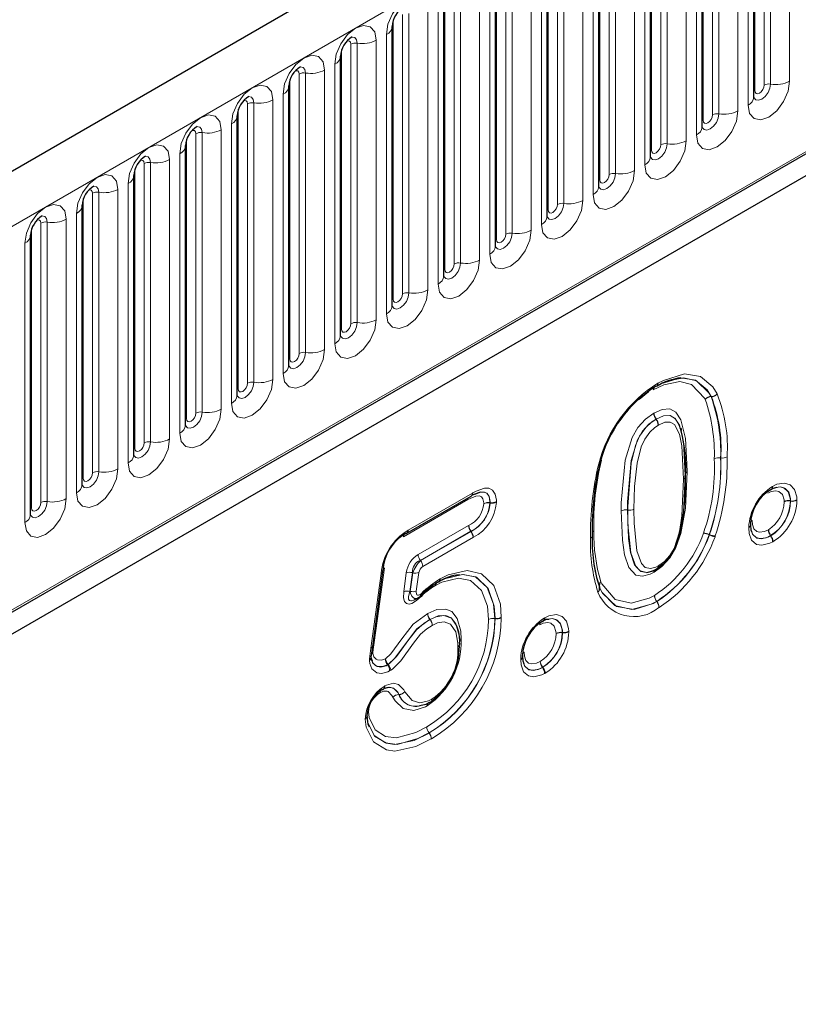
# Model space of a CAD drawing. Units: millimetres. Extents: x 0 to 420, y 0 to 297.
# Drawn here: x 361 to 370, y 139 to 149 of the extents above; entities that cross this region are included whole.
import ezdxf

# ---------------------------------------------------------------- set-up
doc = ezdxf.new("R2010")
doc.units = ezdxf.units.MM

msp = doc.modelspace()

# ---------------------------------------------------------------- linework, layer by layer
at = {"color": 7, "linetype": 'Continuous', "lineweight": 25}
for p, q in [((401.919, 171.1351), (301.1057, 112.9368)), ((401.2752, 165.7412), (300.361, 107.4847)), ((304.531, 110.1297), (399.224, 164.7948)), ((369.3761, 148.506), (369.3761, 151.5389)), ((368.8154, 148.1824), (368.8154, 151.2152)), ((368.2548, 147.8587), (368.2548, 150.8916)), ((367.6942, 147.5351), (367.6942, 150.5679)), ((367.1335, 147.2114), (367.1335, 150.2443)), ((366.5729, 146.8878), (366.5729, 149.9207)), ((366.0122, 146.5641), (366.0122, 149.597)), ((365.4516, 146.2405), (365.4516, 149.2734)), ((364.891, 145.9168), (364.891, 148.9497)), ((364.3303, 145.5932), (364.3303, 148.6261)), ((363.7697, 145.2695), (363.7697, 148.3024)), ((363.2091, 144.9459), (363.2091, 147.9788)), ((362.6484, 144.6223), (362.6484, 147.6551)), ((362.0878, 144.2986), (362.0878, 147.3315)), ((361.5272, 143.975), (361.5272, 147.0078)), ((368.1298, 145.226), (368.2335, 145.3106)), ((368.9144, 145.2546), (368.9121, 145.2546)), ((368.3163, 145.0099), (368.3148, 145.0119)), ((368.5771, 144.9126), (368.5718, 144.9356)), ((367.675, 144.3952), (367.6858, 144.4535)), ((365.6091, 143.7724), (366.308, 144.1759)), ((369.7749, 144.1226), (369.7724, 144.123)), ((366.3069, 143.7916), (366.3053, 143.7935)), ((369.5592, 143.7444), (369.5576, 143.7463)), ((365.4196, 143.5947), (365.4348, 143.6217)), ((365.2397, 142.5448), (365.3513, 143.3544)), ((366.1817, 143.317), (366.1635, 143.3128)), ((368.2094, 143.3465), (368.2268, 143.3513)), ((367.7003, 143.1873), (367.6996, 143.189)), ((365.6987, 143.0518), (365.7304, 143.068)), ((365.2344, 142.3833), (365.2245, 142.4177)), ((365.3543, 142.0798), (365.3555, 142.0804)), ((365.4064, 142.0978), (365.3706, 142.0881))]:
    msp.add_line(p, q, dxfattribs=at)
at = {"color": 8, "linetype": 'Continuous', "lineweight": 18}
for p, q in [((301.4722, 112.55), (402.2854, 170.7483)), ((304.5246, 110.1507), (399.2329, 164.8247)), ((369.4883, 148.6362), (369.4883, 151.669)), ((369.5573, 151.6797), (369.5573, 148.6469)), ((369.7642, 148.6789), (369.7642, 151.7117)), ((369.3872, 148.5779), (369.3872, 151.6107)), ((369.3133, 151.4514), (369.3133, 148.4185)), ((368.9276, 148.3125), (368.9276, 151.3454)), ((368.9966, 151.3561), (368.9966, 148.3232)), ((369.2036, 148.3552), (369.2036, 151.3881)), ((368.8266, 148.2542), (368.8266, 151.2871)), ((368.7527, 151.1278), (368.7527, 148.0949)), ((368.367, 147.9889), (368.367, 151.0218)), ((368.436, 151.0324), (368.436, 147.9996)), ((368.643, 148.0316), (368.643, 151.0644)), ((368.266, 147.9306), (368.266, 150.9634)), ((368.192, 150.8041), (368.192, 147.7713)), ((367.8064, 147.6652), (367.8064, 150.6981)), ((367.8753, 150.7088), (367.8753, 147.6759)), ((368.0823, 147.7079), (368.0823, 150.7408)), ((367.7053, 147.6069), (367.7053, 150.6398)), ((367.6314, 150.4805), (367.6314, 147.4476)), ((367.2457, 147.3416), (367.2457, 150.3745)), ((367.3147, 150.3851), (367.3147, 147.3523)), ((367.5217, 147.3843), (367.5217, 150.4171)), ((367.1447, 147.2833), (367.1447, 150.3161)), ((367.0708, 150.1568), (367.0708, 147.124)), ((366.6851, 147.0179), (366.6851, 150.0508)), ((366.7541, 150.0615), (366.7541, 147.0286)), ((366.9611, 147.0606), (366.9611, 150.0935)), ((366.5841, 146.9596), (366.5841, 149.9925)), ((366.5101, 149.8332), (366.5101, 146.8003)), ((366.1244, 146.6943), (366.1244, 149.7272)), ((366.1934, 149.7378), (366.1934, 146.705)), ((366.4004, 146.737), (366.4004, 149.7699)), ((366.0234, 146.636), (366.0234, 149.6688)), ((365.9495, 149.5095), (365.9495, 146.4767)), ((365.5638, 146.3707), (365.5638, 149.4035)), ((365.6328, 149.4142), (365.6328, 146.3813)), ((365.8398, 146.4133), (365.8398, 149.4462)), ((365.4628, 146.3123), (365.4628, 149.3452)), ((365.3888, 149.1859), (365.3888, 146.153)), ((365.0032, 146.047), (365.0032, 149.0799)), ((365.0722, 149.0905), (365.0722, 146.0577)), ((365.2792, 146.0897), (365.2792, 149.1226)), ((364.9022, 145.9887), (364.9022, 149.0216)), ((364.8282, 148.8622), (364.8282, 145.8294)), ((364.4425, 145.7234), (364.4425, 148.7562)), ((364.5115, 148.7669), (364.5115, 145.734)), ((364.7185, 145.766), (364.7185, 148.7989)), ((364.3415, 145.665), (364.3415, 148.6979)), ((364.2676, 148.5386), (364.2676, 145.5057)), ((363.8819, 145.3997), (363.8819, 148.4326)), ((363.9509, 148.4432), (363.9509, 145.4104)), ((364.1579, 145.4424), (364.1579, 148.4753)), ((363.7809, 145.3414), (363.7809, 148.3743)), ((363.7069, 148.2149), (363.7069, 145.1821)), ((363.3213, 145.0761), (363.3213, 148.1089)), ((363.3903, 148.1196), (363.3903, 145.0867)), ((363.5973, 145.1188), (363.5973, 148.1516)), ((363.2203, 145.0177), (363.2203, 148.0506)), ((363.1463, 147.8913), (363.1463, 144.8584)), ((362.7606, 144.7524), (362.7606, 147.7853)), ((362.8296, 147.796), (362.8296, 144.7631)), ((363.0366, 144.7951), (363.0366, 147.828)), ((362.6596, 144.6941), (362.6596, 147.727)), ((362.5857, 147.5676), (362.5857, 144.5348)), ((362.2, 144.4288), (362.2, 147.4616)), ((362.269, 147.4723), (362.269, 144.4394)), ((362.476, 144.4715), (362.476, 147.5043)), ((362.099, 144.3705), (362.099, 147.4033)), ((361.7084, 147.1487), (361.7084, 144.1158)), ((361.9153, 144.1478), (361.9153, 147.1807)), ((362.025, 147.244), (362.025, 144.2111)), ((361.5384, 144.0468), (361.5384, 147.0797)), ((361.6394, 144.1051), (361.6394, 147.138)), ((361.4644, 146.9204), (361.4644, 143.8875)), ((368.5885, 144.8639), (368.5771, 144.9126)), ((369.0172, 144.5892), (369.0148, 144.5896)), ((365.6239, 143.8051), (366.3228, 144.2086)), ((366.325, 144.2098), (366.3228, 144.2086)), ((366.2723, 144.1367), (365.5734, 143.7332)), ((366.5122, 144.105), (366.5147, 144.1047)), ((366.5146, 144.0997), (366.5122, 144.1)), ((366.5147, 144.1047), (366.5146, 144.0997)), ((368.0071, 144.0242), (368.0047, 144.0246)), ((365.7328, 143.5413), (366.28, 143.8572)), ((366.3053, 143.7935), (365.7573, 143.4772)), ((365.7596, 143.4757), (366.3069, 143.7916)), ((366.3322, 143.7279), (365.7841, 143.4115)), ((368.8932, 143.7535), (368.8909, 143.7544)), ((368.8925, 143.7587), (368.8949, 143.7577)), ((368.8949, 143.7577), (368.8932, 143.7535)), ((365.7573, 143.4772), (365.7596, 143.4757)), ((365.2194, 142.5254), (365.3311, 143.335)), ((365.3668, 143.3967), (365.2552, 142.5874)), ((365.3314, 143.3374), (365.3311, 143.335)), ((365.5765, 143.1382), (365.6049, 143.3431)), ((365.672, 143.3451), (365.6436, 143.1402)), ((365.6463, 143.1415), (365.6743, 143.3436)), ((365.6743, 143.3436), (365.672, 143.3451)), ((365.7415, 143.3455), (365.7135, 143.1434)), ((368.2268, 143.3513), (368.275, 143.3647)), ((365.6436, 143.1402), (365.6463, 143.1415)), ((368.3224, 143.0305), (368.3209, 143.0324)), ((368.324, 143.0313), (368.3224, 143.0305)), ((368.3225, 143.0333), (368.324, 143.0313)), ((365.8619, 142.8348), (365.8604, 142.8367)), ((365.8623, 142.8378), (365.8638, 142.8359)), ((366.5652, 142.8486), (366.5676, 142.8482)), ((366.5676, 142.8456), (366.5652, 142.846)), ((366.5676, 142.8482), (366.5676, 142.8456)), ((367.2975, 142.6961), (367.2999, 142.6957)), ((367.2999, 142.692), (367.2975, 142.6923)), ((367.2999, 142.6957), (367.2999, 142.692)), ((365.4019, 142.3435), (365.4004, 142.3454)), ((365.4084, 142.3473), (365.4019, 142.3435)), ((365.4069, 142.3492), (365.4084, 142.3473)), ((367.082, 142.3145), (367.0805, 142.3164)), ((367.0865, 142.3171), (367.082, 142.3145)), ((367.085, 142.319), (367.0865, 142.3171)), ((365.5231, 142.0219), (365.5254, 142.022)), ((365.5258, 142.0212), (365.5235, 142.0212)), ((365.8519, 141.6043), (365.8504, 141.6062)), ((365.8515, 141.6068), (365.853, 141.6049)), ((365.853, 141.6049), (365.8519, 141.6043))]:
    msp.add_line(p, q, dxfattribs=at)
at = {"color": 8, "linetype": 'Continuous', "lineweight": 18, "flags": 128}
for points in [[(365.8398, 149.4462), (365.8226, 149.5359), (365.7738, 149.5922), (365.7006, 149.6064), (365.6143, 149.5764), (365.528, 149.5068), (365.4549, 149.4081), (365.406, 149.2954), (365.3888, 149.1859)], [(365.2792, 149.1226), (365.262, 149.2123), (365.2131, 149.2685), (365.14, 149.2828), (365.0537, 149.2528), (364.9674, 149.1831), (364.8943, 149.0845), (364.8454, 148.9718), (364.8282, 148.8622)], [(364.9627, 149.1137), (364.972, 149.1158), (364.9884, 149.1126), (364.9993, 149.1), (365.0032, 149.0799)], [(365.0107, 149.1571), (365.014, 149.1575), (365.0446, 149.1516), (365.065, 149.128), (365.0722, 149.0905)], [(364.7185, 148.7989), (364.7014, 148.8886), (364.6525, 148.9449), (364.5793, 148.9591), (364.4931, 148.9291), (364.4068, 148.8595), (364.3336, 148.7608), (364.2847, 148.6481), (364.2676, 148.5386)], [(364.4021, 148.79), (364.4114, 148.7921), (364.4278, 148.7889), (364.4387, 148.7763), (364.4425, 148.7562)], [(364.4501, 148.8335), (364.4534, 148.8339), (364.4839, 148.8279), (364.5044, 148.8044), (364.5115, 148.7669)], [(364.1579, 148.4753), (364.1407, 148.565), (364.0918, 148.6212), (364.0187, 148.6355), (363.9324, 148.6055), (363.8461, 148.5358), (363.773, 148.4372), (363.7241, 148.3245), (363.7069, 148.2149)], [(369.3133, 148.4185), (369.3305, 148.3288), (369.3793, 148.2726), (369.4525, 148.2584), (369.5388, 148.2883), (369.625, 148.358), (369.6982, 148.4566), (369.7471, 148.5693), (369.7642, 148.6789)], [(369.5573, 148.6469), (369.5501, 148.6011), (369.5296, 148.554), (369.4991, 148.5127), (369.463, 148.4836), (369.4269, 148.4711), (369.3964, 148.477), (369.3759, 148.5005), (369.3749, 148.5029)], [(369.3872, 148.5779), (369.3911, 148.5578), (369.402, 148.5452), (369.4184, 148.542), (369.4377, 148.5487), (369.4571, 148.5643), (369.4735, 148.5864), (369.4844, 148.6116), (369.4883, 148.6362)], [(369.3761, 148.5695), (369.3811, 148.5738), (369.3872, 148.5779)], [(363.8415, 148.4664), (363.8507, 148.4685), (363.8671, 148.4653), (363.8781, 148.4527), (363.8819, 148.4326)], [(363.8895, 148.5098), (363.8927, 148.5102), (363.9233, 148.5043), (363.9437, 148.4808), (363.9509, 148.4432)], [(368.7527, 148.0949), (368.7698, 148.0052), (368.8187, 147.9489), (368.8918, 147.9347), (368.9781, 147.9647), (369.0644, 148.0343), (369.1376, 148.133), (369.1864, 148.2457), (369.2036, 148.3552)], [(368.9966, 148.3232), (368.9894, 148.2774), (368.969, 148.2303), (368.9384, 148.1891), (368.9024, 148.16), (368.8663, 148.1474), (368.8357, 148.1534), (368.8153, 148.1769), (368.8143, 148.1792)], [(363.5973, 148.1516), (363.5801, 148.2413), (363.5312, 148.2976), (363.4581, 148.3118), (363.3718, 148.2818), (363.2855, 148.2122), (363.2123, 148.1135), (363.1635, 148.0008), (363.1463, 147.8913)], [(368.8154, 148.2458), (368.8204, 148.2502), (368.8266, 148.2542)], [(368.8266, 148.2542), (368.8305, 148.2341), (368.8414, 148.2215), (368.8578, 148.2183), (368.8771, 148.2251), (368.8964, 148.2407), (368.9128, 148.2628), (368.9238, 148.288), (368.9276, 148.3125)], [(363.2808, 148.1427), (363.2901, 148.1448), (363.3065, 148.1416), (363.3174, 148.129), (363.3213, 148.1089)], [(363.3288, 148.1862), (363.3321, 148.1866), (363.3627, 148.1806), (363.3831, 148.1571), (363.3903, 148.1196)], [(368.192, 147.7713), (368.2092, 147.6815), (368.2581, 147.6253), (368.3312, 147.6111), (368.4175, 147.6411), (368.5038, 147.7107), (368.5769, 147.8093), (368.6258, 147.922), (368.643, 148.0316)], [(368.436, 147.9996), (368.4288, 147.9538), (368.4084, 147.9067), (368.3778, 147.8654), (368.3417, 147.8363), (368.3057, 147.8238), (368.2751, 147.8297), (368.2547, 147.8532), (368.2536, 147.8556)], [(363.0366, 147.828), (363.0195, 147.9177), (362.9706, 147.974), (362.8974, 147.9882), (362.8111, 147.9582), (362.7249, 147.8885), (362.6517, 147.7899), (362.6028, 147.6772), (362.5857, 147.5676)], [(368.2548, 147.9222), (368.2598, 147.9265), (368.266, 147.9306)], [(368.266, 147.9306), (368.2698, 147.9105), (368.2808, 147.8979), (368.2971, 147.8947), (368.3165, 147.9014), (368.3358, 147.917), (368.3522, 147.9391), (368.3631, 147.9643), (368.367, 147.9889)], [(362.7202, 147.8191), (362.7295, 147.8212), (362.7458, 147.818), (362.7568, 147.8054), (362.7606, 147.7853)], [(362.7682, 147.8625), (362.7715, 147.8629), (362.802, 147.857), (362.8225, 147.8335), (362.8296, 147.796)], [(367.6314, 147.4476), (367.6486, 147.3579), (367.6974, 147.3016), (367.7706, 147.2874), (367.8569, 147.3174), (367.9431, 147.387), (368.0163, 147.4857), (368.0652, 147.5984), (368.0823, 147.7079)], [(367.8753, 147.6759), (367.8682, 147.6301), (367.8477, 147.583), (367.8172, 147.5418), (367.7811, 147.5127), (367.745, 147.5001), (367.7145, 147.5061), (367.694, 147.5296), (367.693, 147.5319)], [(362.476, 147.5043), (362.4588, 147.5941), (362.4099, 147.6503), (362.3368, 147.6645), (362.2505, 147.6345), (362.1642, 147.5649), (362.0911, 147.4662), (362.0422, 147.3535), (362.025, 147.244)], [(367.6942, 147.5986), (367.6992, 147.6029), (367.7053, 147.6069)], [(367.7053, 147.6069), (367.7092, 147.5868), (367.7201, 147.5742), (367.7365, 147.571), (367.7558, 147.5778), (367.7752, 147.5934), (367.7916, 147.6155), (367.8025, 147.6407), (367.8064, 147.6652)], [(362.1596, 147.4954), (362.1688, 147.4975), (362.1852, 147.4943), (362.1962, 147.4817), (362.2, 147.4616)], [(362.2076, 147.5389), (362.2108, 147.5393), (362.2414, 147.5333), (362.2618, 147.5098), (362.269, 147.4723)], [(367.0708, 147.124), (367.0879, 147.0342), (367.1368, 146.978), (367.2099, 146.9638), (367.2962, 146.9938), (367.3825, 147.0634), (367.4557, 147.1621), (367.5045, 147.2747), (367.5217, 147.3843)], [(361.9153, 147.1807), (361.8982, 147.2704), (361.8493, 147.3267), (361.7762, 147.3409), (361.6899, 147.3109), (361.6036, 147.2412), (361.5304, 147.1426), (361.4816, 147.0299), (361.4644, 146.9204)], [(367.3147, 147.3523), (367.3075, 147.3065), (367.2871, 147.2594), (367.2565, 147.2181), (367.2205, 147.189), (367.1844, 147.1765), (367.1538, 147.1824), (367.1334, 147.2059), (367.1324, 147.2083)], [(367.1335, 147.2749), (367.1385, 147.2792), (367.1447, 147.2833)], [(367.1447, 147.2833), (367.1485, 147.2632), (367.1595, 147.2506), (367.1759, 147.2474), (367.1952, 147.2541), (367.2145, 147.2697), (367.2309, 147.2918), (367.2419, 147.3171), (367.2457, 147.3416)], [(361.5989, 147.1718), (361.6082, 147.1739), (361.6246, 147.1707), (361.6355, 147.1581), (361.6394, 147.138)], [(361.6469, 147.2152), (361.6502, 147.2156), (361.6808, 147.2097), (361.7012, 147.1862), (361.7084, 147.1487)], [(366.5101, 146.8003), (366.5273, 146.7106), (366.5762, 146.6543), (366.6493, 146.6401), (366.7356, 146.6701), (366.8219, 146.7397), (366.895, 146.8384), (366.9439, 146.9511), (366.9611, 147.0606)], [(366.7541, 147.0286), (366.7469, 146.9828), (366.7265, 146.9357), (366.6959, 146.8945), (366.6598, 146.8654), (366.6238, 146.8528), (366.5932, 146.8588), (366.5728, 146.8823), (366.5717, 146.8847)], [(366.5729, 146.9513), (366.5779, 146.9556), (366.5841, 146.9596)], [(366.5841, 146.9596), (366.5879, 146.9395), (366.5989, 146.9269), (366.6152, 146.9237), (366.6346, 146.9305), (366.6539, 146.9461), (366.6703, 146.9682), (366.6812, 146.9934), (366.6851, 147.0179)], [(365.9495, 146.4767), (365.9666, 146.3869), (366.0155, 146.3307), (366.0887, 146.3165), (366.175, 146.3465), (366.2612, 146.4161), (366.3344, 146.5148), (366.3833, 146.6274), (366.4004, 146.737)], [(366.1934, 146.705), (366.1863, 146.6592), (366.1658, 146.6121), (366.1353, 146.5708), (366.0992, 146.5417), (366.0631, 146.5292), (366.0325, 146.5351), (366.0121, 146.5586), (366.0111, 146.561)], [(366.0122, 146.6276), (366.0173, 146.6319), (366.0234, 146.636)], [(366.0234, 146.636), (366.0273, 146.6159), (366.0382, 146.6033), (366.0546, 146.6001), (366.0739, 146.6068), (366.0933, 146.6224), (366.1097, 146.6445), (366.1206, 146.6698), (366.1244, 146.6943)], [(365.3888, 146.153), (365.406, 146.0633), (365.4549, 146.007), (365.528, 145.9928), (365.6143, 146.0228), (365.7006, 146.0924), (365.7738, 146.1911), (365.8226, 146.3038), (365.8398, 146.4133)], [(365.6328, 146.3813), (365.6256, 146.3355), (365.6052, 146.2884), (365.5746, 146.2472), (365.5386, 146.2181), (365.5025, 146.2055), (365.4719, 146.2115), (365.4515, 146.235), (365.4505, 146.2374)], [(365.4516, 146.304), (365.4566, 146.3083), (365.4628, 146.3123)], [(365.4628, 146.3123), (365.4666, 146.2922), (365.4776, 146.2796), (365.494, 146.2765), (365.5133, 146.2832), (365.5326, 146.2988), (365.549, 146.3209), (365.56, 146.3461), (365.5638, 146.3707)], [(364.8282, 145.8294), (364.8454, 145.7396), (364.8943, 145.6834), (364.9674, 145.6692), (365.0537, 145.6992), (365.14, 145.7688), (365.2131, 145.8675), (365.262, 145.9801), (365.2792, 146.0897)], [(365.0722, 146.0577), (365.065, 146.0119), (365.0446, 145.9648), (365.014, 145.9235), (364.9779, 145.8944), (364.9419, 145.8819), (364.9113, 145.8878), (364.8908, 145.9114), (364.8898, 145.9137)], [(364.891, 145.9803), (364.896, 145.9846), (364.9022, 145.9887)], [(364.9022, 145.9887), (364.906, 145.9686), (364.917, 145.956), (364.9333, 145.9528), (364.9527, 145.9595), (364.972, 145.9751), (364.9884, 145.9972), (364.9993, 146.0225), (365.0032, 146.047)], [(364.2676, 145.5057), (364.2847, 145.416), (364.3336, 145.3597), (364.4068, 145.3455), (364.4931, 145.3755), (364.5793, 145.4451), (364.6525, 145.5438), (364.7014, 145.6565), (364.7185, 145.766)], [(364.5115, 145.734), (364.5044, 145.6882), (364.4839, 145.6411), (364.4534, 145.5999), (364.4173, 145.5708), (364.3812, 145.5582), (364.3506, 145.5642), (364.3302, 145.5877), (364.3292, 145.5901)], [(364.3303, 145.6567), (364.3354, 145.661), (364.3415, 145.665)], [(364.3415, 145.665), (364.3454, 145.6449), (364.3563, 145.6323), (364.3727, 145.6292), (364.392, 145.6359), (364.4114, 145.6515), (364.4278, 145.6736), (364.4387, 145.6988), (364.4425, 145.7234)], [(363.7069, 145.1821), (363.7241, 145.0923), (363.773, 145.0361), (363.8461, 145.0219), (363.9324, 145.0519), (364.0187, 145.1215), (364.0918, 145.2202), (364.1407, 145.3329), (364.1579, 145.4424)], [(368.3088, 145.3632), (368.4298, 145.4225), (368.6173, 145.4604), (368.7524, 145.4267), (368.8886, 145.2947), (368.9058, 145.2655), (368.9121, 145.2546)], [(368.9144, 145.2546), (368.8682, 145.3283), (368.7419, 145.4331), (368.5812, 145.4595), (368.368, 145.3942), (368.3103, 145.3634)], [(368.335, 145.3993), (368.3952, 145.4316), (368.6228, 145.5011), (368.7953, 145.4729), (368.9297, 145.3614), (368.9782, 145.2841)], [(363.9509, 145.4104), (363.9437, 145.3646), (363.9233, 145.3175), (363.8927, 145.2762), (363.8567, 145.2471), (363.8206, 145.2346), (363.79, 145.2405), (363.7696, 145.2641), (363.7686, 145.2664)], [(363.7697, 145.333), (363.7747, 145.3373), (363.7809, 145.3414)], [(363.7809, 145.3414), (363.7847, 145.3213), (363.7957, 145.3087), (363.8121, 145.3055), (363.8314, 145.3122), (363.8507, 145.3278), (363.8671, 145.3499), (363.8781, 145.3752), (363.8819, 145.3997)], [(368.8482, 145.225), (368.8426, 145.235), (368.6981, 145.3874), (368.573, 145.4187), (368.3984, 145.3833), (368.2842, 145.3273)], [(363.1463, 144.8584), (363.1635, 144.7687), (363.2123, 144.7124), (363.2855, 144.6982), (363.3718, 144.7282), (363.4581, 144.7979), (363.5312, 144.8965), (363.5801, 145.0092), (363.5973, 145.1188)], [(368.29, 145.0759), (368.3812, 145.1159), (368.4644, 145.1211), (368.5298, 145.0861), (368.585, 145.0022), (368.6325, 144.7996), (368.65, 144.5207), (368.6506, 144.4382)], [(363.3903, 145.0867), (363.3831, 145.0409), (363.3627, 144.9938), (363.3321, 144.9526), (363.296, 144.9235), (363.26, 144.911), (363.2294, 144.9169), (363.2089, 144.9404), (363.2079, 144.9428)], [(363.2091, 145.0094), (363.2141, 145.0137), (363.2203, 145.0177)], [(363.2203, 145.0177), (363.2241, 144.9976), (363.2351, 144.985), (363.2514, 144.9819), (363.2708, 144.9886), (363.2901, 145.0042), (363.3065, 145.0263), (363.3174, 145.0515), (363.3213, 145.0761)], [(367.9369, 144.0139), (367.9378, 144.1033), (367.9796, 144.5639), (368.0545, 144.8101), (368.1188, 144.9202), (368.2009, 145.0112), (368.29, 145.0759)], [(368.3148, 145.0119), (368.2368, 144.9554), (368.168, 144.8792), (368.1139, 144.7866), (368.0461, 144.5617), (368.0056, 144.1132), (368.0047, 144.0246)], [(368.0071, 144.0242), (368.0074, 144.0642), (368.0431, 144.5318), (368.0913, 144.7246), (368.1358, 144.8243), (368.2043, 144.9201), (368.2706, 144.9799), (368.3163, 145.0099)], [(368.5718, 144.9356), (368.5692, 144.9464), (368.5197, 145.0219), (368.4647, 145.0515), (368.3945, 145.047), (368.3148, 145.0119)], [(368.3163, 145.0099), (368.3969, 145.0452), (368.4693, 145.0487), (368.5248, 145.0156), (368.5797, 144.9121)], [(368.341, 144.9459), (368.3012, 144.9198), (368.2464, 144.8704), (368.1918, 144.7941), (368.1542, 144.7095), (368.1098, 144.5311), (368.0815, 144.2782), (368.0749, 144.0349)], [(368.6136, 144.3584), (368.5947, 144.7192), (368.5686, 144.8486), (368.5141, 144.9521), (368.469, 144.9793), (368.41, 144.9763), (368.341, 144.9459)], [(362.5857, 144.5348), (362.6028, 144.445), (362.6517, 144.3888), (362.7249, 144.3746), (362.8111, 144.4046), (362.8974, 144.4742), (362.9706, 144.5729), (363.0195, 144.6856), (363.0366, 144.7951)], [(368.5882, 144.8883), (368.613, 144.7653), (368.6324, 144.3976)], [(362.8296, 144.7631), (362.8225, 144.7173), (362.802, 144.6702), (362.7715, 144.6289), (362.7354, 144.5998), (362.6993, 144.5873), (362.6687, 144.5932), (362.6483, 144.6168), (362.6473, 144.6191)], [(362.6484, 144.6857), (362.6535, 144.69), (362.6596, 144.6941)], [(362.6596, 144.6941), (362.6635, 144.674), (362.6744, 144.6614), (362.6908, 144.6582), (362.7101, 144.6649), (362.7295, 144.6805), (362.7458, 144.7026), (362.7568, 144.7279), (362.7606, 144.7524)], [(362.025, 144.2111), (362.0422, 144.1214), (362.0911, 144.0651), (362.1642, 144.0509), (362.2505, 144.0809), (362.3368, 144.1506), (362.4099, 144.2492), (362.4588, 144.3619), (362.476, 144.4715)], [(362.269, 144.4394), (362.2618, 144.3936), (362.2414, 144.3465), (362.2108, 144.3053), (362.1748, 144.2762), (362.1387, 144.2637), (362.1081, 144.2696), (362.0877, 144.2931), (362.0867, 144.2955)], [(362.0878, 144.3621), (362.0928, 144.3664), (362.099, 144.3705)], [(362.099, 144.3705), (362.1028, 144.3504), (362.1138, 144.3377), (362.1302, 144.3346), (362.1495, 144.3413), (362.1688, 144.3569), (362.1852, 144.379), (362.1962, 144.4042), (362.2, 144.4288)], [(368.6506, 144.4382), (368.6333, 144.0426), (368.585, 143.7686), (368.5295, 143.617), (368.4635, 143.5037), (368.3786, 143.4105), (368.293, 143.3493)], [(366.325, 144.2098), (366.3638, 144.2304), (366.4547, 144.2609), (366.5015, 144.26), (366.5417, 144.24), (366.5703, 144.1953), (366.5818, 144.1311), (366.5824, 144.1176)], [(368.3435, 143.4212), (368.4059, 143.4654), (368.4646, 143.5294), (368.5097, 143.6074), (368.5691, 143.7892), (368.5956, 143.9626), (368.6136, 144.3584)], [(369.5537, 144.2447), (369.5952, 144.2646), (369.6613, 144.2755), (369.7024, 144.2644), (369.7485, 144.2234), (369.771, 144.1512), (369.7724, 144.123)], [(369.7749, 144.1226), (369.7735, 144.1508), (369.7544, 144.2174), (369.7157, 144.2585), (369.6628, 144.2758), (369.5951, 144.2641), (369.569, 144.2515)], [(369.5797, 144.2807), (369.6263, 144.3032), (369.7082, 144.3175), (369.7713, 144.2971), (369.8179, 144.2474), (369.8411, 144.1661), (369.8427, 144.1336)], [(361.4644, 143.8875), (361.4816, 143.7978), (361.5304, 143.7415), (361.6036, 143.7273), (361.6899, 143.7573), (361.7762, 143.8269), (361.8493, 143.9256), (361.8982, 144.0383), (361.9153, 144.1478)], [(366.4445, 144.092), (366.4442, 144.1005), (366.4369, 144.1441), (366.4204, 144.1687), (366.3973, 144.178), (366.3593, 144.175), (366.2969, 144.1499), (366.2723, 144.1367)], [(366.4028, 144.2164), (366.4445, 144.2195), (366.478, 144.2059), (366.5021, 144.1704), (366.5119, 144.1138), (366.5122, 144.105)], [(366.5147, 144.1047), (366.5141, 144.1173), (366.505, 144.1692), (366.4831, 144.2036), (366.4526, 144.2188), (366.4148, 144.2194), (366.4093, 144.2176)], [(369.7046, 144.1119), (369.7034, 144.1359), (369.6857, 144.1922), (369.6485, 144.2249), (369.6158, 144.2338), (369.5636, 144.2253), (369.5292, 144.2088)], [(361.7084, 144.1158), (361.7012, 144.07), (361.6808, 144.0229), (361.6502, 143.9817), (361.6141, 143.9525), (361.578, 143.94), (361.5475, 143.946), (361.527, 143.9695), (361.526, 143.9718)], [(361.5272, 144.0384), (361.5322, 144.0427), (361.5384, 144.0468)], [(361.5384, 144.0468), (361.5422, 144.0267), (361.5531, 144.0141), (361.5695, 144.0109), (361.5889, 144.0176), (361.6082, 144.0332), (361.6246, 144.0553), (361.6355, 144.0806), (361.6394, 144.1051)], [(368.293, 143.3493), (368.2517, 143.328), (368.1675, 143.3048), (368.0947, 143.3182), (368.0184, 143.3992), (367.971, 143.5376), (367.949, 143.6988), (367.9369, 144.0139)], [(368.0047, 144.0246), (368.0166, 143.7145), (368.0374, 143.5637), (368.0819, 143.4293), (368.1487, 143.3577), (368.2094, 143.3465)], [(368.319, 143.3853), (368.2833, 143.3669), (368.2133, 143.347), (368.1417, 143.363), (368.0947, 143.412), (368.0405, 143.5603), (368.0098, 143.8683), (368.0071, 144.0242)], [(368.0749, 144.0349), (368.0775, 143.8812), (368.1073, 143.5809), (368.1572, 143.4438), (368.1972, 143.4016), (368.2548, 143.3886), (368.3127, 143.4052), (368.3435, 143.4212)], [(369.5836, 143.6802), (369.5495, 143.6632), (369.4641, 143.6417), (369.4059, 143.6518), (369.3504, 143.6987), (369.3254, 143.7711), (369.3207, 143.8319)], [(369.3407, 143.856), (369.3437, 143.8179), (369.3641, 143.7584), (369.4094, 143.7202), (369.4584, 143.7118), (369.5295, 143.7296), (369.5592, 143.7444)], [(369.3578, 143.9119), (369.3613, 143.8661), (369.3768, 143.8205), (369.4073, 143.7927), (369.4376, 143.7844), (369.4925, 143.7917), (369.5332, 143.8105)], [(367.6035, 143.7187), (367.6072, 143.7211), (367.6179, 143.7307), (367.6241, 143.7441), (367.6223, 143.7579)], [(369.5576, 143.7463), (369.5088, 143.7237), (369.4401, 143.7145), (369.4025, 143.7249), (369.363, 143.7609), (369.3463, 143.81)], [(365.9452, 143.2405), (366.0198, 143.2786), (366.2128, 143.3256), (366.3563, 143.2974), (366.4834, 143.1827), (366.5522, 143.0009), (366.5652, 142.8486)], [(366.1635, 143.3128), (366.0283, 143.2819), (365.9468, 143.2407)], [(365.9715, 143.2767), (366.0581, 143.3204), (366.2646, 143.3677), (366.4206, 143.3331), (366.5549, 143.2037), (366.6251, 143.0008), (366.6354, 142.8601)], [(366.5676, 142.8482), (366.558, 142.9819), (366.4919, 143.1728), (366.3664, 143.2938), (366.2209, 143.3259), (366.1817, 143.317)], [(366.4974, 142.8366), (366.4853, 142.9808), (366.4208, 143.1511), (366.3027, 143.2578), (366.1695, 143.2838), (365.9905, 143.2403), (365.9206, 143.2045)], [(368.3209, 143.0324), (368.2624, 143.0015), (368.0524, 142.9436), (367.8662, 142.9868), (367.7291, 143.1297), (367.7097, 143.1673), (367.6996, 143.189)], [(367.7003, 143.1873), (367.733, 143.1225), (367.8845, 142.9756), (368.077, 142.9435), (368.2828, 143.0092), (368.3018, 143.0192), (368.3224, 143.0305)], [(367.7155, 143.2444), (367.725, 143.2242), (367.8722, 143.054), (368.0459, 143.0136), (368.2412, 143.0675), (368.2975, 143.0972)], [(365.7453, 143.0676), (365.7167, 143.0426), (365.6664, 143.0116), (365.635, 143.0038), (365.6067, 143.0099), (365.5869, 143.0307), (365.575, 143.0695), (365.5765, 143.1382)], [(365.6436, 143.1402), (365.6292, 143.0874), (365.6303, 143.0579), (365.6375, 143.0452), (365.6408, 143.0426), (365.6541, 143.0388), (365.6605, 143.039), (365.6855, 143.0464), (365.6962, 143.0527)], [(365.7297, 143.0697), (365.7134, 143.0635), (365.6954, 143.065), (365.6785, 143.0748), (365.6651, 143.0907), (365.6512, 143.1218), (365.6463, 143.1415)], [(365.7135, 143.1434), (365.7125, 143.1319), (365.7144, 143.1138), (365.7191, 143.1048), (365.7269, 143.0996), (365.7371, 143.0994), (365.7506, 143.105), (365.7697, 143.1198)], [(365.3784, 142.4109), (365.4382, 142.4642), (365.5575, 142.6253), (365.6801, 142.7858), (365.8374, 142.9018)], [(365.8374, 142.9018), (365.9374, 142.9443), (366.0333, 142.9496), (366.0984, 142.9214), (366.158, 142.8482), (366.1965, 142.7086), (366.201, 142.6197)], [(366.1797, 142.6313), (366.1781, 142.6635), (366.1432, 142.7905), (366.0903, 142.8556), (366.0342, 142.8799), (365.95, 142.8752), (365.8623, 142.8378)], [(365.8638, 142.8359), (365.9287, 142.8664), (366.0126, 142.8801), (366.0935, 142.8518), (366.1521, 142.7653)], [(367.1086, 142.854), (367.1514, 142.8745), (367.2333, 142.8888), (367.2964, 142.8683), (367.3431, 142.8187), (367.3662, 142.7374), (367.3677, 142.7086)], [(365.8604, 142.8367), (365.8523, 142.832), (365.7206, 142.7345), (365.6077, 142.5858), (365.4816, 142.416), (365.4069, 142.3492)], [(365.4084, 142.3473), (365.4238, 142.358), (365.5, 142.4338), (365.6338, 142.6184), (365.7149, 142.7247), (365.7997, 142.7961), (365.8619, 142.8348)], [(365.8868, 142.7709), (365.8285, 142.7346), (365.7574, 142.6755), (365.6834, 142.5781), (365.5453, 142.3878), (365.4538, 142.2975), (365.4368, 142.2857)], [(366.164, 142.5403), (366.163, 142.5781), (366.1411, 142.7033), (366.085, 142.7862), (366.017, 142.8101), (365.9449, 142.7984), (365.8868, 142.7709)], [(367.2297, 142.6832), (367.2285, 142.7072), (367.2108, 142.7635), (367.1736, 142.7962), (367.141, 142.8051), (367.0887, 142.7966), (367.0543, 142.78)], [(367.1503, 142.8408), (367.1864, 142.8468), (367.2275, 142.8357), (367.2736, 142.7947), (367.2961, 142.7224), (367.2975, 142.6961)], [(367.2999, 142.6957), (367.2986, 142.7221), (367.2795, 142.7886), (367.2409, 142.8297), (367.1879, 142.8471), (367.1553, 142.8415)], [(365.2552, 142.5874), (365.248, 142.5343), (365.241, 142.4785)], [(365.2448, 142.582), (365.2492, 142.5847), (365.2552, 142.5874)], [(365.241, 142.4785), (365.2419, 142.4657), (365.2521, 142.43), (365.278, 142.4041), (365.2926, 142.3971), (365.3346, 142.3939), (365.3784, 142.4109)], [(366.8829, 142.4831), (366.8865, 142.4374), (366.9019, 142.3917), (366.9324, 142.364), (366.9628, 142.3557), (367.0176, 142.363), (367.0583, 142.3818)], [(365.4239, 142.2779), (365.4051, 142.2687), (365.3338, 142.2504), (365.2859, 142.2584), (365.2297, 142.302), (365.2074, 142.3591), (365.2042, 142.3929)], [(365.2328, 142.388), (365.2427, 142.3628), (365.2891, 142.3269), (365.3279, 142.3204), (365.3849, 142.335), (365.4019, 142.3435)], [(365.4004, 142.3454), (365.3449, 142.3243), (365.2897, 142.3284), (365.2716, 142.3371), (365.238, 142.371), (365.2344, 142.3833)], [(367.1043, 142.2491), (367.0746, 142.2345), (366.9892, 142.213), (366.931, 142.223), (366.8756, 142.27), (366.8506, 142.3424), (366.846, 142.3986)], [(367.0805, 142.3164), (367.0339, 142.295), (366.9652, 142.2858), (366.9276, 142.2962), (366.8882, 142.3322), (366.8781, 142.3617)], [(366.8789, 142.3599), (366.8893, 142.3297), (366.9346, 142.2915), (366.9836, 142.283), (367.0547, 142.3009), (367.082, 142.3145)], [(365.373, 142.1145), (365.3906, 142.1236), (365.4643, 142.1435), (365.521, 142.1307), (365.5782, 142.0724), (365.5894, 142.0513)], [(365.4595, 141.9919), (365.4485, 142.0127), (365.4069, 142.0534), (365.3969, 142.057), (365.3587, 142.0576), (365.319, 142.0407)], [(365.5254, 142.022), (365.5149, 142.0419), (365.4667, 142.0913), (365.4209, 142.1018), (365.4064, 142.0978)], [(365.5894, 142.0513), (365.6696, 141.9562), (365.75, 141.9315), (365.8471, 141.9532), (365.8822, 141.9712)], [(365.8314, 141.8991), (365.8113, 141.8884), (365.6862, 141.8488), (365.5712, 141.8702), (365.4826, 141.9521), (365.4595, 141.9919)], [(365.8504, 141.6062), (365.7292, 141.5435), (365.5038, 141.481), (365.3784, 141.4975), (365.2549, 141.5769), (365.1851, 141.7224), (365.1768, 141.7966)], [(365.1956, 141.8357), (365.2028, 141.7721), (365.2668, 141.639), (365.3803, 141.5665), (365.4975, 141.551), (365.7093, 141.61), (365.8262, 141.6705)], [(365.8761, 141.54), (365.7081, 141.4567), (365.479, 141.409), (365.388, 141.4234), (365.2472, 141.5085), (365.1687, 141.6683), (365.1585, 141.7562)], [(365.1774, 141.7952), (365.1863, 141.7183), (365.2589, 141.571), (365.3892, 141.4926), (365.4749, 141.479), (365.69, 141.524), (365.8519, 141.6043)]]:
    msp.add_lwpolyline(points, dxfattribs=at)
at = {"color": 7, "linetype": 'Continuous', "lineweight": 25, "flags": 128}
for points in [[(369.3761, 148.4997), (369.3765, 148.4986), (369.3761, 148.506)], [(368.8154, 148.1761), (368.8158, 148.175), (368.8154, 148.1824)], [(368.2548, 147.8524), (368.2552, 147.8513), (368.2548, 147.8587)], [(367.6942, 147.5288), (367.6946, 147.5277), (367.6942, 147.5351)], [(367.1335, 147.2051), (367.1339, 147.204), (367.1335, 147.2114)], [(366.5729, 146.8815), (366.5733, 146.8804), (366.5729, 146.8878)], [(366.0123, 146.5578), (366.0127, 146.5568), (366.0122, 146.5641)], [(365.4516, 146.2342), (365.452, 146.2331), (365.4516, 146.2405)], [(364.891, 145.9105), (364.8914, 145.9095), (364.891, 145.9168)], [(364.3304, 145.5869), (364.3308, 145.5858), (364.3303, 145.5932)], [(368.335, 145.3993), (368.3349, 145.3967), (368.3318, 145.3808), (368.3232, 145.3687), (368.3103, 145.3634)], [(363.7697, 145.2632), (363.7701, 145.2622), (363.7697, 145.2695)], [(363.2091, 144.9396), (363.2095, 144.9385), (363.2091, 144.9459)], [(368.5797, 144.9121), (368.5856, 144.9009), (368.5882, 144.8883)], [(362.6485, 144.6159), (362.6489, 144.6149), (362.6484, 144.6223)], [(367.6924, 144.5245), (367.6941, 144.5247), (367.7056, 144.5283), (367.7108, 144.5349), (367.7082, 144.5436)], [(368.6324, 144.3976), (368.6141, 143.9951), (368.5861, 143.8134), (368.5201, 143.6121), (368.4651, 143.5172), (368.3923, 143.4374), (368.3372, 143.3983)], [(362.0878, 144.2923), (362.0882, 144.2912), (362.0878, 144.2986)], [(369.5552, 144.2448), (369.5681, 144.2502), (369.5766, 144.2623), (369.5797, 144.279), (369.5797, 144.2807)], [(369.5633, 144.2468), (369.5885, 144.26), (369.6279, 144.2712)], [(366.4093, 144.2176), (366.3363, 144.1929), (366.3137, 144.1809)], [(366.3495, 144.1973), (366.3959, 144.2159), (366.4028, 144.2164)], [(361.5272, 143.9686), (361.5276, 143.9676), (361.5272, 143.975)], [(369.3395, 143.8712), (369.3413, 143.8574), (369.3351, 143.8439), (369.3221, 143.8328), (369.3207, 143.8319)], [(369.353, 143.7872), (369.3467, 143.8043), (369.3421, 143.8636)], [(365.5982, 143.7685), (365.6035, 143.7697), (365.6079, 143.7717)], [(368.319, 143.3853), (368.3318, 143.3907), (368.3403, 143.4027), (368.3434, 143.4185), (368.3435, 143.4212)], [(368.2298, 143.3507), (368.2844, 143.3661), (368.3271, 143.3887)], [(365.9468, 143.2407), (365.9597, 143.2461), (365.9682, 143.2582), (365.9714, 143.2744), (365.9715, 143.2767)], [(365.7297, 143.0695), (365.7535, 143.0843), (365.768, 143.0983)], [(365.7677, 143.0966), (365.769, 143.0979), (365.7709, 143.1008), (365.7719, 143.1045), (365.772, 143.109), (365.7713, 143.1141), (365.7697, 143.1198)], [(367.0807, 142.8169), (367.1203, 142.8359), (367.1503, 142.8408)], [(367.1553, 142.8415), (367.1202, 142.8354), (367.0822, 142.8171)], [(366.1849, 142.5709), (366.1844, 142.5752), (366.1828, 142.5806)], [(366.8669, 142.4349), (366.8664, 142.4399), (366.8647, 142.4449)], [(366.8647, 142.4402), (366.8688, 142.3892), (366.8789, 142.3599)], [(365.2245, 142.4177), (365.2256, 142.4064), (365.2328, 142.388)], [(365.2251, 142.425), (365.225, 142.4277), (365.2254, 142.4321)], [(365.8561, 141.9345), (365.8185, 141.9152), (365.7488, 141.8995)], [(365.8561, 141.9345), (365.8616, 141.9357), (365.8654, 141.9374)], [(365.1774, 141.7952), (365.1792, 141.7814), (365.1729, 141.7681), (365.1597, 141.7569), (365.1585, 141.7562)], [(365.2063, 141.6679), (365.191, 141.7008), (365.1802, 141.788)]]:
    msp.add_lwpolyline(points, dxfattribs=at)
at = {"color": 7, "linetype": 'Continuous', "lineweight": 25}
for centre, radius, start, end in [((365.718, 149.255), 0.267, 121.87785, 176.06805), ((365.1574, 148.9314), 0.267, 121.87785, 176.06805), ((364.5967, 148.6078), 0.267, 121.87785, 176.06805), ((364.0361, 148.2841), 0.267, 121.87785, 176.06805), ((363.4755, 147.9605), 0.267, 121.87785, 176.06805), ((362.9148, 147.6368), 0.267, 121.87785, 176.06805), ((362.3542, 147.3132), 0.267, 121.87785, 176.06805), ((361.7936, 146.9895), 0.267, 121.87785, 176.06805), ((368.6765, 144.7712), 0.6939, 97.59527, 120.95687), ((369.041, 144.1956), 1.3775, 122.03432, 165.36658), ((368.3198, 145.3298), 0.0357, 144.329, 184.02618), ((368.915, 145.1645), 0.0901, 91.85525, 137.80291), ((368.9115, 145.3446), 0.0901, 271.85525, 317.80292), ((368.3959, 145.08), 0.106, 182.22313, 220.01163), ((368.2351, 144.9418), 0.106, 2.22263, 40.01186), ((366.8701, 144.4739), 1.7664, 357.2042, 13.45785), ((370.6617, 143.8231), 3.0401, 166.29077, 181.22938), ((366.5406, 144.2952), 2.0938, 341.79639, 2.84124), ((369.7936, 143.8582), 0.4542, 121.64947, 178.35466), ((369.7545, 144.019), 0.1055, 80.22715, 118.23382), ((369.7928, 144.2266), 0.1055, 260.22676, 298.23506), ((366.3867, 143.8627), 0.1068, 182.96539, 220.38728), ((369.3735, 143.8796), 0.0359, 116.02981, 155.24672), ((365.8386, 143.3417), 0.4898, 119.38523, 177.10922), ((365.588, 143.8017), 0.0361, 305.54889, 5.41639), ((366.2255, 143.7224), 0.1068, 2.96451, 40.38757), ((369.2845, 143.696), 1.664, 177.81966, 197.73895), ((369.2084, 143.684), 1.5878, 177.33168, 198.22954), ((369.6388, 143.814), 0.1057, 181.89032, 219.8456), ((369.478, 143.6767), 0.1057, 1.89045, 39.84558), ((365.3345, 143.358), 0.0172, 352.21228, 29.65822), ((366.2081, 142.8741), 0.4466, 93.66914, 124.49653), ((368.3314, 143.3514), 0.0385, 138.76605, 183.15763), ((366.3792, 142.4368), 0.8943, 120.85418, 135.14125), ((366.4516, 142.3982), 0.9822, 120.93327, 134.87145), ((365.9583, 143.2066), 0.0378, 140.15159, 183.15651), ((367.6467, 143.1727), 0.0555, 312.62609, 15.22247), ((367.7531, 143.2036), 0.0555, 132.62607, 195.22247), ((365.8099, 142.6136), 0.3743, 354.93117, 23.90426), ((367.318, 142.4298), 0.4535, 121.88656, 178.09691), ((367.0764, 142.8378), 0.023, 275.14286, 301.65044), ((369.2729, 141.9783), 4.0764, 171.8575, 173.46177), ((365.459, 142.5367), 0.7216, 303.66546, 1.02441), ((366.1135, 142.5695), 0.0714, 358.65035, 1.10285), ((365.2039, 142.4331), 0.0212, 357.48279, 25.98667), ((365.5307, 141.7755), 0.3539, 122.02599, 176.80737), ((365.341, 142.0983), 0.0229, 275.09703, 301.74836), ((365.8317, 142.0004), 0.0714, 298.1697, 301.45351)]:
    msp.add_arc(centre, radius, start, end, dxfattribs=at)
at = {"color": 8, "linetype": 'Continuous', "lineweight": 18}
for centre, radius, start, end in [((365.3499, 149.2799), 0.1017, 292.48046, 357.42838), ((365.0536, 148.9825), 0.1096, 80.2289, 117.35717), ((365.128, 149.4147), 0.3289, 260.2289, 297.35717), ((364.7893, 148.9562), 0.1017, 292.48046, 357.42838), ((364.4929, 148.6588), 0.1096, 80.2289, 117.35717), ((364.5674, 149.0911), 0.3289, 260.2289, 297.35717), ((369.5386, 148.5388), 0.1096, 80.2289, 117.35717), ((369.6131, 148.971), 0.3289, 260.2289, 297.35717), ((364.2287, 148.6326), 0.1017, 292.48046, 357.42838), ((363.9323, 148.3352), 0.1096, 80.2289, 117.35717), ((364.0067, 148.7674), 0.3289, 260.2289, 297.35717), ((369.2684, 148.517), 0.1083, 294.52506, 354.1548), ((368.978, 148.2152), 0.1096, 80.2289, 117.35717), ((369.0524, 148.6474), 0.3289, 260.2289, 297.35717), ((363.668, 148.3089), 0.1017, 292.48046, 357.42838), ((363.3717, 148.0115), 0.1096, 80.2289, 117.35717), ((363.4461, 148.4438), 0.3289, 260.2289, 297.35717), ((368.7077, 148.1934), 0.1083, 294.52506, 354.1548), ((368.4174, 147.8915), 0.1096, 80.2289, 117.35717), ((368.4918, 148.3237), 0.3289, 260.2289, 297.35717), ((363.1074, 147.9853), 0.1017, 292.48046, 357.42838), ((362.811, 147.6879), 0.1096, 80.2289, 117.35717), ((362.8855, 148.1201), 0.3289, 260.2289, 297.35717), ((368.1471, 147.8698), 0.1083, 294.52506, 354.1548), ((367.8567, 147.5679), 0.1096, 80.2289, 117.35717), ((367.9312, 148.0001), 0.3289, 260.2289, 297.35717), ((362.5468, 147.6617), 0.1017, 292.48046, 357.42838), ((362.2504, 147.3642), 0.1096, 80.2289, 117.35717), ((362.3248, 147.7965), 0.3289, 260.2289, 297.35717), ((367.5864, 147.5461), 0.1083, 294.52506, 354.1548), ((367.2961, 147.2442), 0.1096, 80.2289, 117.35717), ((367.3705, 147.6764), 0.3289, 260.2289, 297.35717), ((361.9861, 147.338), 0.1017, 292.48046, 357.42838), ((361.6898, 147.0406), 0.1096, 80.2289, 117.35717), ((361.7642, 147.4728), 0.3289, 260.2289, 297.35717), ((367.0258, 147.2225), 0.1083, 294.52506, 354.1548), ((366.8099, 147.3528), 0.3289, 260.2289, 297.35717), ((361.4255, 147.0144), 0.1017, 292.48046, 357.42838), ((366.7355, 146.9206), 0.1096, 80.2289, 117.35717), ((366.4652, 146.8988), 0.1083, 294.52506, 354.1548), ((366.2493, 147.0291), 0.3289, 260.2289, 297.35717), ((366.1748, 146.5969), 0.1096, 80.2289, 117.35717), ((365.9045, 146.5752), 0.1083, 294.52506, 354.1548), ((365.6886, 146.7055), 0.3289, 260.2289, 297.35717), ((365.6142, 146.2733), 0.1096, 80.2289, 117.35717), ((365.3439, 146.2515), 0.1083, 294.52506, 354.1548), ((365.128, 146.3818), 0.3289, 260.2289, 297.35717), ((365.0536, 145.9496), 0.1096, 80.2289, 117.35717), ((364.7833, 145.9279), 0.1083, 294.52506, 354.1548), ((364.5674, 146.0582), 0.3289, 260.2289, 297.35717), ((364.4929, 145.626), 0.1096, 80.2289, 117.35717), ((364.2226, 145.6042), 0.1083, 294.52506, 354.1548), ((364.0067, 145.7345), 0.3289, 260.2289, 297.35717), ((363.9323, 145.3023), 0.1096, 80.2289, 117.35717), ((369.0996, 144.1642), 1.4526, 121.76109, 165.6408), ((363.662, 145.2806), 0.1083, 294.52506, 354.1548), ((367.1243, 144.6308), 1.8235, 358.36153, 19.01766), ((367.2437, 144.6563), 1.7724, 357.84151, 19.72703), ((367.4498, 144.6876), 1.5705, 356.40859, 21.16382), ((367.5232, 144.7065), 1.5655, 356.1002, 21.65093), ((363.4461, 145.4109), 0.3289, 260.2289, 297.35717), ((363.3717, 144.9787), 0.1096, 80.2289, 117.35717), ((363.1014, 144.9569), 0.1083, 294.52506, 354.1548), ((362.8855, 145.0873), 0.3289, 260.2289, 297.35717), ((362.811, 144.655), 0.1096, 80.2289, 117.35717), ((362.5407, 144.6333), 0.1083, 294.52506, 354.1548), ((366.7919, 144.4819), 2.1573, 340.82808, 2.5716), ((366.7353, 144.5006), 2.2812, 341.02113, 2.23623), ((366.6056, 144.5194), 2.4127, 341.5961, 1.6571), ((368.9968, 144.4852), 0.106, 80.19886, 118.00646), ((366.6005, 144.5307), 2.4855, 341.52117, 1.59849), ((369.0353, 144.6936), 0.106, 260.19886, 298.00646), ((362.3248, 144.7636), 0.3289, 260.2289, 297.35717), ((370.8104, 143.7727), 3.2074, 166.44495, 180.96527), ((370.4117, 143.8855), 2.7726, 165.84008, 181.79828), ((362.2504, 144.3314), 0.1096, 80.2289, 117.35717), ((368.6022, 144.388), 0.0317, 291.08085, 17.70472), ((368.6718, 144.3984), 0.0451, 117.95614, 149.02901), ((361.9801, 144.3096), 0.1083, 294.52506, 354.1548), ((369.8669, 143.8158), 0.5465, 121.7049, 178.30806), ((361.7642, 144.44), 0.3289, 260.2289, 297.35717), ((366.3205, 144.137), 0.0482, 154.17754, 180.4189), ((366.319, 144.1381), 0.0467, 155.2005, 181.76716), ((366.2868, 144.2052), 0.0362, 305.92705, 5.38513), ((366.2876, 144.2072), 0.0375, 304.49709, 3.90265), ((361.6898, 144.0077), 0.1096, 80.2289, 117.35717), ((366.1649, 144.1128), 0.2804, 294.24472, 355.74596), ((366.1427, 144.1264), 0.3705, 296.04271, 355.92101), ((366.1415, 144.1272), 0.3742, 296.22707, 355.77748), ((366.1175, 144.1417), 0.4662, 297.42473, 355.81641), ((366.4974, 143.9994), 0.1067, 81.98619, 119.71353), ((366.491, 143.9887), 0.1134, 79.23178, 114.23709), ((366.3111, 144.1037), 0.2011, 358.96503, 0.38623), ((366.5358, 144.211), 0.1134, 259.23229, 294.23814), ((366.5296, 144.2103), 0.1067, 261.9856, 299.71241), ((366.4659, 144.1133), 0.1166, 357.22071, 2.12421), ((369.3472, 144.1158), 0.3574, 301.35115, 359.38375), ((369.3228, 144.1298), 0.4497, 301.48244, 359.12714), ((369.3245, 144.1288), 0.4504, 301.40018, 359.20731), ((369.3001, 144.1429), 0.5427, 301.50005, 359.02464), ((361.4195, 143.986), 0.1083, 294.52506, 354.1548), ((367.9864, 143.9198), 0.1064, 80.1347, 117.77704), ((368.0253, 144.129), 0.1064, 260.13467, 297.77701), ((365.9406, 143.2817), 0.6118, 121.43903, 174.77782), ((365.6134, 143.7366), 0.0401, 146.77082, 184.83136), ((365.616, 143.7353), 0.0426, 146.10383, 182.78299), ((365.5872, 143.7994), 0.0346, 306.78238, 7.12018), ((365.6829, 143.7031), 0.1178, 120.00198, 121.35929), ((367.657, 143.7652), 0.0372, 116.36764, 160.36241), ((369.4289, 143.7587), 1.7889, 178.72336, 196.70717), ((367.5606, 144.2243), 1.3466, 303.17619, 340.44014), ((367.5338, 144.2396), 1.4413, 303.17624, 340.32668), ((367.5412, 144.2338), 1.4348, 303.06139, 340.44009), ((367.5142, 144.2493), 1.5296, 303.07023, 340.33148), ((368.8147, 143.5684), 0.2056, 67.74106, 85.85206), ((368.7828, 143.514), 0.2637, 65.7844, 79.78371), ((368.2, 144.0198), 0.7401, 338.9863, 339.3375), ((369.0014, 143.9939), 0.2637, 245.78442, 259.78379), ((368.9727, 143.948), 0.2056, 247.74104, 265.85199), ((368.7723, 143.8087), 0.1969, 337.84149, 340.48251), ((369.3527, 143.6606), 1.7502, 178.09799, 197.58407), ((365.842, 143.5463), 0.1093, 182.60338, 219.20269), ((365.6749, 143.4066), 0.1093, 2.60338, 39.20269), ((365.3248, 143.3618), 0.0275, 283.11044, 344.43319), ((365.3262, 143.3633), 0.0264, 281.36942, 343.06947), ((365.6419, 143.2242), 0.1245, 75.99051, 107.28003), ((365.7045, 143.4644), 0.1245, 255.99051, 287.28003), ((366.5129, 142.3719), 1.0544, 120.89783, 134.82174), ((365.6135, 143.0193), 0.1245, 75.99051, 107.28003), ((365.6765, 143.2624), 0.1245, 255.99051, 287.28003), ((368.0752, 143.2883), 0.4211, 201.80928, 309.98197), ((368.4052, 143.0994), 0.1077, 181.19711, 218.48627), ((368.4074, 143.1032), 0.11, 183.1632, 219.4848), ((368.2267, 143.1999), 0.1922, 299.33615, 299.87274), ((368.2381, 142.9634), 0.1077, 1.19713, 38.48628), ((368.2391, 142.9614), 0.11, 3.16316, 39.48478), ((365.9419, 142.9021), 0.1045, 180.19343, 218.74503), ((365.9452, 142.9069), 0.1079, 182.7044, 219.78965), ((368.291, 143.0657), 0.1141, 298.70024, 300.50847), ((365.1212, 142.8525), 1.3763, 300.8142, 359.33812), ((365.0969, 142.8665), 1.4684, 300.92253, 359.19986), ((365.0972, 142.8663), 1.4705, 300.92753, 359.19479), ((365.954, 142.6723), 0.1892, 119.01622, 119.67063), ((365.9555, 142.6704), 0.1892, 119.01436, 119.6689), ((365.777, 142.765), 0.1099, 3.07866, 39.44231), ((365.7796, 142.7695), 0.1072, 0.72113, 38.24131), ((365.0736, 142.88), 1.562, 301.00946, 359.08631), ((366.549, 142.7418), 0.1079, 81.4072, 118.59001), ((366.5458, 142.7364), 0.1113, 79.99726, 115.79409), ((366.3662, 142.8479), 0.199, 359.46395, 0.19846), ((366.5837, 142.9549), 0.1079, 261.40718, 298.58998), ((366.5869, 142.9553), 0.1113, 259.99727, 295.79411), ((366.5194, 142.8579), 0.116, 358.57165, 1.09063), ((367.3908, 142.3878), 0.5452, 122.1069, 177.87164), ((367.0959, 142.7835), 0.0416, 150.11962, 184.73647), ((367.1002, 142.7803), 0.0458, 146.28296, 180.26188), ((367.0675, 142.8449), 0.0338, 308.14433, 8.09229), ((367.0704, 142.8521), 0.0383, 302.41556, 2.9459), ((367.1625, 142.752), 0.1154, 117.82632, 122.17989), ((366.8723, 142.6871), 0.3574, 301.35115, 359.38375), ((366.8489, 142.7006), 0.4487, 301.75335, 358.9485), ((366.8506, 142.6996), 0.4494, 301.66992, 359.02944), ((366.827, 142.7132), 0.5408, 301.95861, 358.71881), ((367.2825, 142.5903), 0.1068, 81.91794, 119.58189), ((367.2778, 142.5823), 0.1117, 79.83736, 115.47117), ((367.1023, 142.6937), 0.1953, 359.59941, 0.70172), ((367.315, 142.8015), 0.1068, 261.91761, 299.58128), ((367.3197, 142.8019), 0.1117, 259.83757, 295.4716), ((367.2528, 142.7045), 0.1149, 358.27642, 2.0219), ((365.2132, 142.5522), 0.0275, 283.11102, 344.4344), ((365.3624, 142.5948), 0.839, 303.98934, 1.70524), ((366.1495, 142.5727), 0.0354, 294.09236, 357.10289), ((366.1505, 142.5723), 0.0347, 292.9449, 352.53229), ((366.2133, 142.5898), 0.0324, 112.23198, 169.17624), ((366.2161, 142.5874), 0.0357, 115.0481, 161.25722), ((369.7246, 141.8892), 4.5498, 171.96143, 173.45455), ((365.257, 142.441), 0.0407, 113.01204, 143.86101), ((365.2672, 142.4357), 0.0502, 121.37808, 147.37077), ((365.5186, 142.5056), 0.6463, 304.23359, 3.08313), ((366.9007, 142.4453), 0.0418, 115.23535, 149.08397), ((366.9072, 142.4419), 0.0478, 120.49431, 151.26187), ((365.3218, 142.399), 0.1177, 175.69469, 182.97002), ((365.1876, 142.4264), 0.0375, 296.37926, 359.2889), ((365.1942, 142.4375), 0.0314, 288.9662, 350.2836), ((365.4842, 142.4099), 0.1058, 179.43975, 217.57554), ((365.4936, 142.4266), 0.1162, 187.77619, 221.73902), ((365.2976, 142.5253), 0.2072, 299.73901, 301.83083), ((365.3181, 142.279), 0.1058, 359.44212, 37.57681), ((365.3217, 142.2699), 0.1162, 7.77313, 41.73759), ((366.961, 142.4035), 0.1151, 177.74305, 182.4347), ((366.8353, 142.4379), 0.0317, 289.65141, 354.68156), ((366.8301, 142.4318), 0.0368, 295.66705, 358.96456), ((367.1644, 142.3814), 0.1061, 179.79492, 217.76112), ((367.1708, 142.3926), 0.113, 185.49026, 220.63789), ((365.37, 142.383), 0.1181, 297.1124, 304.45377), ((366.9844, 142.4883), 0.1969, 299.22346, 300.73628), ((366.9981, 142.2495), 0.1061, 359.79563, 37.76149), ((367.0008, 142.2435), 0.113, 5.48935, 40.63745), ((367.0512, 142.3515), 0.1153, 297.39624, 302.56237), ((365.6041, 141.7331), 0.4462, 122.31639, 177.0355), ((365.4545, 141.8196), 0.2594, 121.4949, 176.4418), ((365.3618, 142.0441), 0.043, 154.10035, 184.53866), ((365.3645, 142.0411), 0.0455, 146.13011, 180.47708), ((365.4135, 141.9835), 0.1162, 19.31057, 125.975), ((365.3321, 142.1054), 0.0338, 308.2612, 8.21124), ((365.3349, 142.1124), 0.0381, 302.65921, 3.14875), ((365.4274, 142.0122), 0.1159, 118.01349, 122.26809), ((365.5263, 141.9328), 0.0892, 92.07861, 138.4836), ((365.526, 141.9313), 0.09, 91.58834, 137.60396), ((365.5708, 142.0466), 0.0537, 207.30721, 208.20474), ((365.7058, 142.0864), 0.1936, 199.67948, 290.67497), ((365.5227, 142.1124), 0.0904, 271.71223, 317.47231), ((365.5732, 142.0466), 0.0537, 207.30629, 208.20391), ((365.5224, 142.1108), 0.0896, 272.19861, 318.35622), ((365.7054, 142.0852), 0.1907, 199.60564, 283.13876), ((365.8634, 141.9036), 0.0323, 132.47074, 187.94199), ((365.867, 141.9016), 0.0357, 131.61802, 184.05318), ((365.8442, 141.969), 0.0381, 303.8979, 3.29247), ((365.8478, 141.9669), 0.0346, 307.58669, 7.18631), ((365.935, 141.6747), 0.1089, 182.23785, 219.01754), ((365.9365, 141.6774), 0.1105, 183.60539, 219.70637), ((365.75, 141.7794), 0.2002, 300.10288, 300.45975), ((365.7673, 141.5357), 0.1089, 2.23786, 39.01754), ((365.768, 141.5343), 0.1105, 3.60538, 39.70636), ((365.8185, 141.6411), 0.1164, 299.66767, 300.895)]:
    msp.add_arc(centre, radius, start, end, dxfattribs=at)
for centre, major_axis, ratio, start_param, end_param in [((365.7723, 143.3599), (0.0952, 0.1928), 0.7293015, 0.8295388, 1.9984492), ((365.8228, 143.3308), (-0.1074, 0.1221), 0.8681557, 5.9397868, 7.1086972), ((365.7467, 143.3802), (0.0742, 0.1222), 0.3426425, 0.9052163, 2.0741267), ((365.7973, 143.3511), (0.0317, 0.0643), 0.7293015, 0.8295388, 1.9984492)]:
    msp.add_ellipse(centre, major_axis=major_axis, ratio=ratio, start_param=start_param, end_param=end_param, dxfattribs=at)

doc.saveas('drawing.dxf')
